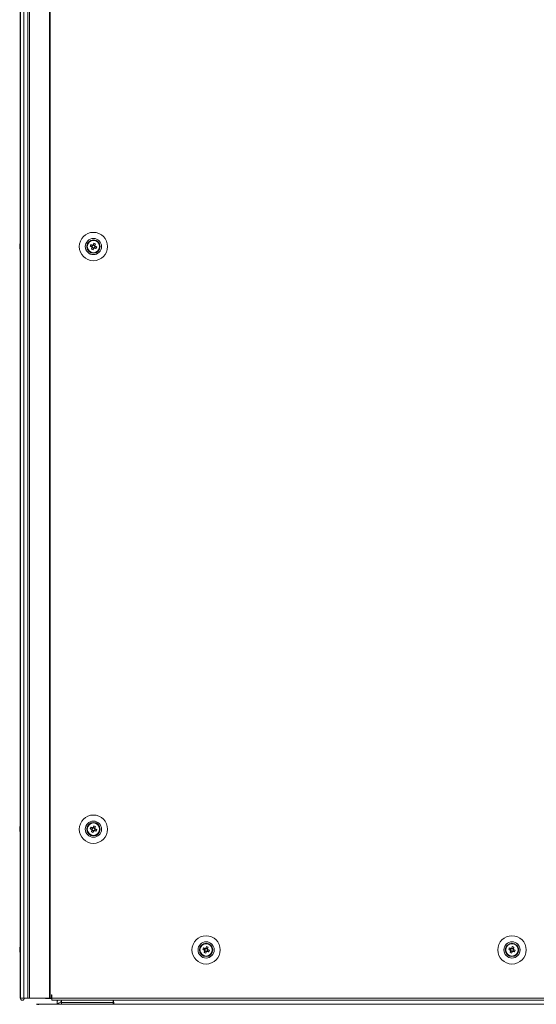
# Model space of a CAD drawing. Units: millimetres. Extents: x -3786 to 4614, y -3385 to 2555.
# Drawn here: x -2905 to -2584, y -2020 to -1408 of the extents above; entities that cross this region are included whole.
import ezdxf

# ---------------------------------------------------------------- set-up
doc = ezdxf.new("R2010")
doc.units = ezdxf.units.MM
doc.header["$LTSCALE"] = 5

msp = doc.modelspace()

# ---------------------------------------------------------------- linework, layer by layer
at = {"color": 7, "linetype": 'Continuous', "lineweight": 18}
for p, q in [((-2904.85, 3.88), (-2904.85, -2016.12)), ((-2904.83, 3.88), (-2904.83, -2016.12)), ((-2902.63, -2016.12), (-2902.63, 3.88)), ((-2900.19, 3.88), (-2900.19, -2016.12)), ((-2899.15, 3.88), (-2899.15, -2016.12)), ((-2886.68, 3.88), (-2886.68, -2016.12)), ((-2886.36, 3.88), (-2886.36, -2016.12)), ((-2859.18, -1547.09), (-2859.55, -1548.02)), ((-2905.24, -1548.13), (-2905.24, -1548.32)), ((-2905.24, -1548.97), (-2905.24, -1548.51)), ((-2905.24, -1549.28), (-2905.24, -1549.74)), ((-2905.24, -1550.12), (-2905.24, -1549.92)), ((-2905.24, -1550.13), (-2905.24, -1550.12)), ((-2861.09, -1547.91), (-2860.16, -1548.28)), ((-2860.66, -1550.77), (-2860.29, -1549.85)), ((-2860.16, -1548.28), (-2860.55, -1549.24)), ((-2860.29, -1549.85), (-2860.17, -1549.56)), ((-2860.29, -1549.85), (-2859.33, -1550.23)), ((-2860.16, -1548.28), (-2859.88, -1548.39)), ((-2859.67, -1548.3), (-2859.55, -1548.02)), ((-2858.6, -1548.4), (-2859.55, -1548.02)), ((-2858.72, -1549.97), (-2858.34, -1549.01)), ((-2858.62, -1548.9), (-2858.34, -1549.01)), ((-2857.41, -1549.39), (-2858.34, -1549.01)), ((-2905.24, -1910.13), (-2905.24, -1910.32)), ((-2905.24, -1910.97), (-2905.24, -1910.51)), ((-2905.24, -1911.28), (-2905.24, -1911.74)), ((-2905.24, -1912.12), (-2905.24, -1911.92)), ((-2905.24, -1912.13), (-2905.24, -1912.12)), ((-2863.44, -1911.12), (-2863.44, -1911.12)), ((-2861.09, -1909.91), (-2860.16, -1910.28)), ((-2860.66, -1912.77), (-2860.29, -1911.85)), ((-2860.16, -1910.28), (-2860.55, -1911.24)), ((-2860.29, -1911.85), (-2860.17, -1911.56)), ((-2860.29, -1911.85), (-2859.33, -1912.23)), ((-2860.16, -1910.28), (-2859.88, -1910.39)), ((-2859.67, -1910.3), (-2859.55, -1910.02)), ((-2859.18, -1909.09), (-2859.55, -1910.02)), ((-2858.6, -1910.4), (-2859.55, -1910.02)), ((-2858.72, -1911.97), (-2858.34, -1911.01)), ((-2858.62, -1910.9), (-2858.34, -1911.01)), ((-2857.41, -1911.39), (-2858.34, -1911.01)), ((-2855.44, -1911.12), (-2855.44, -1911.12)), ((-2905.24, -1985.13), (-2905.24, -1985.32)), ((-2905.24, -1985.97), (-2905.24, -1985.51)), ((-2905.24, -1986.28), (-2905.24, -1986.74)), ((-2905.24, -1987.12), (-2905.24, -1986.93)), ((-2793.44, -1986.12), (-2793.44, -1986.12)), ((-2791.09, -1984.91), (-2790.16, -1985.28)), ((-2790.66, -1987.77), (-2790.29, -1986.85)), ((-2790.16, -1985.28), (-2790.55, -1986.24)), ((-2790.29, -1986.85), (-2790.17, -1986.56)), ((-2790.29, -1986.85), (-2789.33, -1987.23)), ((-2790.16, -1985.28), (-2789.88, -1985.39)), ((-2789.67, -1985.3), (-2789.55, -1985.02)), ((-2789.18, -1984.09), (-2789.55, -1985.02)), ((-2788.6, -1985.4), (-2789.55, -1985.02)), ((-2788.72, -1986.97), (-2788.34, -1986.01)), ((-2788.62, -1985.9), (-2788.34, -1986.01)), ((-2787.41, -1986.39), (-2788.34, -1986.01)), ((-2785.44, -1986.12), (-2785.44, -1986.12)), ((-2603.44, -1986.12), (-2603.44, -1986.12)), ((-2601.09, -1984.91), (-2600.16, -1985.28)), ((-2600.66, -1987.77), (-2600.29, -1986.85)), ((-2600.16, -1985.28), (-2600.55, -1986.24)), ((-2600.29, -1986.85), (-2600.17, -1986.56)), ((-2600.29, -1986.85), (-2599.33, -1987.23)), ((-2600.16, -1985.28), (-2599.88, -1985.39)), ((-2599.67, -1985.3), (-2599.55, -1985.02)), ((-2599.18, -1984.09), (-2599.55, -1985.02)), ((-2598.6, -1985.4), (-2599.55, -1985.02)), ((-2598.72, -1986.97), (-2598.34, -1986.01)), ((-2598.62, -1985.9), (-2598.34, -1986.01)), ((-2597.41, -1986.39), (-2598.34, -1986.01)), ((-2595.44, -1986.12), (-2595.44, -1986.12)), ((-2903.65, -2016.12), (-2904.85, -2016.12)), ((-2904.85, -2016.12), (-2904.83, -2016.12)), ((-2903.65, -2016.12), (-2904.85, -2016.12)), ((-2904.85, -2016.12), (-2904.85, -2016.12)), ((-2904.85, -2016.13), (-2904.85, -2016.12)), ((-2904.85, -2016.13), (-2904.85, -2016.13)), ((-2903.66, -2016.12), (-2904.83, -2016.12)), ((-2904.83, -2016.12), (-2902.63, -2016.12)), ((-2903.64, -2016.12), (-2903.66, -2016.12)), ((-2903.65, -2016.12), (-2903.64, -2016.12)), ((-2903.65, -2016.12), (-2903.65, -2016.12)), ((-2903.64, -2016.13), (-2903.65, -2016.13)), ((-2903.55, -2016.13), (-2903.65, -2016.13)), ((-2903.64, -2016.12), (-2901.44, -2016.12)), ((-2903.55, -2016.13), (-2903.64, -2016.13)), ((-2903.57, -2016.12), (-2902.37, -2016.12)), ((-2903.55, -2016.12), (-2903.57, -2016.12)), ((-2903.57, -2016.12), (-2903.55, -2016.12)), ((-2903.57, -2016.12), (-2903.57, -2016.12)), ((-2903.57, -2016.13), (-2903.57, -2016.12)), ((-2903.57, -2016.13), (-2903.55, -2016.13)), ((-2903.57, -2016.13), (-2903.55, -2016.13)), ((-2903.55, -2016.12), (-2902.36, -2016.12)), ((-2903.55, -2016.12), (-2902.35, -2016.12)), ((-2901.44, -2016.12), (-2902.63, -2016.12)), ((-2902.36, -2016.12), (-2902.37, -2016.12)), ((-2902.37, -2016.12), (-2902.37, -2016.12)), ((-2902.36, -2016.12), (-2900.19, -2016.12)), ((-2902.35, -2016.13), (-2902.35, -2016.12)), ((-2900.16, -2016.13), (-2902.35, -2016.13)), ((-2901.34, -2016.13), (-2902.35, -2016.13)), ((-2901.34, -2016.12), (-2901.44, -2016.12)), ((-2901.44, -2016.12), (-2901.34, -2016.12)), ((-2901.44, -2016.13), (-2901.34, -2016.13)), ((-2901.34, -2016.13), (-2900.16, -2016.13)), ((-2900.14, -2016.13), (-2900.14, -2016.12)), ((-2900.14, -2016.13), (-2899.15, -2016.13)), ((-2899.15, -2016.12), (-2886.68, -2016.12)), ((-2898.94, -2016.12), (-2899.15, -2016.12)), ((-2898.99, -2016.13), (-2899.15, -2016.13)), ((-2898.94, -2016.13), (-2899.15, -2016.13)), ((-2898.93, -2016.13), (-2898.99, -2016.13)), ((-2898.94, -2016.12), (-2886.47, -2016.12)), ((-2898.93, -2016.12), (-2898.72, -2016.12)), ((-2898.93, -2016.13), (-2898.72, -2016.13)), ((-2889.19, -2016.13), (-2898.72, -2016.13)), ((-2889.19, -2016.13), (-2898.72, -2016.13)), ((-2897.48, -2016.12), (-2897.34, -2016.13)), ((-2897.34, -2016.13), (-2897.47, -2016.12)), ((-2897.34, -2016.12), (-2896.74, -2016.12)), ((-2897.34, -2016.13), (-2896.74, -2016.13)), ((-2897.34, -2016.13), (-2897.34, -2016.13)), ((-2889.44, -2016.13), (-2897.34, -2016.13)), ((-2889.44, -2016.13), (-2897.34, -2016.13)), ((-2897.34, -2016.13), (-2897.34, -2016.13)), ((-2897.34, -2016.13), (-2889.19, -2016.13)), ((-2897.34, -2016.13), (-2889.19, -2016.13)), ((-2896.74, -2016.12), (-2896.74, -2016.12)), ((-2896.74, -2016.12), (-2896.59, -2016.12)), ((-2889.44, -2016.13), (-2896.74, -2016.13)), ((-2889.29, -2016.12), (-2896.59, -2016.12)), ((-2896.59, -2016.13), (-2889.19, -2016.13)), ((-2896.59, -2016.13), (-2896.59, -2016.13)), ((-2889.44, -2016.13), (-2889.44, -2016.12)), ((-2889.44, -2016.13), (-2889.44, -2016.13)), ((-2889.44, -2016.13), (-2889.29, -2016.13)), ((-2885.34, -2016.12), (-2889.29, -2016.12)), ((-2889.19, -2016.13), (-2889.29, -2016.13)), ((-2889.29, -2016.13), (-2889.29, -2016.13)), ((-2889.19, -2016.22), (-2889.19, -2016.12)), ((-2889.19, -2016.22), (-2889.19, -2016.23)), ((-2885.34, -2016.22), (-2889.19, -2016.22)), ((-2889.19, -2016.23), (-2889.19, -2016.22)), ((-2889.19, -2016.23), (-2885.34, -2016.23)), ((-2885.34, -2016.23), (-2889.19, -2016.23)), ((-2889.19, -2016.23), (-2885.34, -2016.23)), ((-2889.19, -2016.23), (-2889.19, -2016.23)), ((-2889.19, -2016.23), (-2889.19, -2016.23)), ((-2886.47, -2016.12), (-2886.68, -2016.12)), ((-2886.68, -2016.12), (-2886.36, -2016.12)), ((-2886.47, -2016.12), (-2886.47, -2016.12)), ((-2886.47, -2016.12), (-2886.36, -2016.12)), ((-2886.45, -2016.12), (-2886.24, -2016.12)), ((-2886.36, -2016.12), (-2885.44, -2016.12)), ((-2886.36, -2016.12), (-2886.31, -2016.12)), ((-2886.36, -2016.12), (-2886.36, -2016.12)), ((-2886.31, -2016.12), (-2885.44, -2016.12)), ((-2886.14, -2016.12), (-2886.24, -2016.12)), ((-2886.14, -2016.12), (-2886.14, -2016.12)), ((-2885.34, -2014.12), (-2885.44, -2014.12)), ((-2885.44, -2014.12), (-2885.44, -2016.12)), ((-2885.44, -2016.12), (-2885.44, -2016.12)), ((-2885.44, -2016.12), (-2885.34, -2016.12)), ((-2885.44, -2016.12), (-2885.34, -2016.12)), ((-2885.34, -2014.12), (-2885.34, -2016.12)), ((-2885.34, -2016.12), (-2313.54, -2016.12)), ((-2885.34, -2017.37), (-2885.34, -2016.12)), ((-2885.34, -2017.37), (-2313.54, -2017.37)), ((-2885.34, -2017.38), (-2885.34, -2017.37)), ((-2885.34, -2017.38), (-2881.65, -2017.38)), ((-2882.03, -2019.92), (-2882.03, -2018.73)), ((-2879.32, -2018.13), (-2879.43, -2018.13)), ((-2879.43, -2018.13), (-2879.43, -2018.13)), ((-2879.32, -2018.13), (-2879.43, -2018.13)), ((-2879.43, -2018.63), (-2879.32, -2018.63)), ((-2879.32, -2018.73), (-2879.32, -2017.37)), ((-2879.32, -2018.73), (-2879.32, -2019.92)), ((-2847.11, -2018.73), (-2879.32, -2018.73)), ((-2847.11, -2017.37), (-2847.11, -2018.73)), ((-2847.02, -2018.13), (-2847.11, -2018.13)), ((-2847.02, -2018.13), (-2847.11, -2018.13)), ((-2847.11, -2018.63), (-2846.82, -2018.63)), ((-2847.11, -2019.92), (-2847.11, -2018.73)), ((-2847.02, -2017.37), (-2847.02, -2018.13)), ((-2847.02, -2017.38), (-2353.37, -2017.38)), ((-2847.02, -2018.13), (-2847.02, -2018.13)), ((-2846.82, -2018.63), (-2846.82, -2019.92)), ((-2305.63, -2019.92), (-2894.76, -2019.92))]:
    msp.add_line(p, q, dxfattribs=at)
at = {"color": 8, "linetype": 'Continuous', "lineweight": 18}
for p, q in [((-2903.64, -2016.13), (-2903.65, -2016.13)), ((-2903.64, -2016.12), (-2903.64, -2016.13)), ((-2903.57, -2016.13), (-2903.55, -2016.13)), ((-2901.44, -2016.13), (-2902.35, -2016.13)), ((-2901.34, -2016.12), (-2900.19, -2016.12)), ((-2900.16, -2016.12), (-2900.16, -2016.13)), ((-2898.72, -2016.13), (-2898.72, -2016.12)), ((-2897.34, -2016.12), (-2897.34, -2016.13)), ((-2897.34, -2016.12), (-2897.34, -2016.12)), ((-2885.34, -2016.12), (-2896.59, -2016.12))]:
    msp.add_line(p, q, dxfattribs=at)
at = {"color": 7, "linetype": 'Continuous', "lineweight": 18, "flags": 128}
for points in [[(-2859.18, -1547.09), (-2859.23, -1547.22), (-2859.28, -1547.35), (-2859.33, -1547.47), (-2859.39, -1547.6), (-2859.44, -1547.73), (-2859.49, -1547.86), (-2859.54, -1548), (-2859.6, -1548.13)], [(-2858.64, -1548.51), (-2858.59, -1548.38), (-2858.54, -1548.25), (-2858.48, -1548.12), (-2858.43, -1547.99), (-2858.38, -1547.86), (-2858.33, -1547.73), (-2858.28, -1547.6), (-2858.22, -1547.48)], [(-2905.24, -1549.74), (-2905.22, -1549.88), (-2905.21, -1549.93)], [(-2905.24, -1549.74), (-2905.22, -1549.87), (-2905.21, -1549.93)], [(-2861.48, -1548.86), (-2861.35, -1548.91), (-2861.22, -1548.97), (-2861.09, -1549.02), (-2860.96, -1549.07), (-2860.83, -1549.12), (-2860.7, -1549.17), (-2860.57, -1549.23), (-2860.44, -1549.28)], [(-2860.06, -1548.32), (-2860.19, -1548.27), (-2860.32, -1548.22), (-2860.45, -1548.17), (-2860.58, -1548.11), (-2860.71, -1548.06), (-2860.84, -1548.01), (-2860.96, -1547.96), (-2861.09, -1547.91)], [(-2860.24, -1549.74), (-2860.3, -1549.87), (-2860.35, -1550), (-2860.4, -1550.13), (-2860.45, -1550.26), (-2860.51, -1550.39), (-2860.56, -1550.52), (-2860.61, -1550.65), (-2860.66, -1550.77)], [(-2859.7, -1551.16), (-2859.65, -1551.03), (-2859.6, -1550.9), (-2859.55, -1550.77), (-2859.5, -1550.65), (-2859.45, -1550.52), (-2859.39, -1550.38), (-2859.34, -1550.25), (-2859.29, -1550.12)], [(-2858.83, -1549.93), (-2858.7, -1549.98), (-2858.57, -1550.03), (-2858.44, -1550.08), (-2858.31, -1550.14), (-2858.18, -1550.19), (-2858.05, -1550.24), (-2857.92, -1550.29), (-2857.79, -1550.34)], [(-2857.41, -1549.39), (-2857.54, -1549.34), (-2857.66, -1549.28), (-2857.79, -1549.23), (-2857.92, -1549.18), (-2858.05, -1549.13), (-2858.18, -1549.08), (-2858.31, -1549.02), (-2858.44, -1548.97)], [(-2905.24, -1911.74), (-2905.22, -1911.87), (-2905.21, -1911.93)], [(-2905.24, -1911.74), (-2905.22, -1911.88), (-2905.21, -1911.93)], [(-2861.48, -1910.86), (-2861.35, -1910.91), (-2861.22, -1910.97), (-2861.09, -1911.02), (-2860.96, -1911.07), (-2860.83, -1911.12), (-2860.7, -1911.17), (-2860.57, -1911.23), (-2860.44, -1911.28)], [(-2860.06, -1910.32), (-2860.19, -1910.27), (-2860.32, -1910.22), (-2860.45, -1910.17), (-2860.58, -1910.11), (-2860.71, -1910.06), (-2860.84, -1910.01), (-2860.96, -1909.96), (-2861.09, -1909.91)], [(-2860.24, -1911.74), (-2860.3, -1911.87), (-2860.35, -1912), (-2860.4, -1912.13), (-2860.45, -1912.26), (-2860.51, -1912.39), (-2860.56, -1912.52), (-2860.61, -1912.65), (-2860.66, -1912.77)], [(-2859.7, -1913.16), (-2859.65, -1913.03), (-2859.6, -1912.9), (-2859.55, -1912.77), (-2859.5, -1912.65), (-2859.45, -1912.52), (-2859.39, -1912.38), (-2859.34, -1912.25), (-2859.29, -1912.12)], [(-2859.18, -1909.09), (-2859.23, -1909.22), (-2859.28, -1909.35), (-2859.33, -1909.47), (-2859.39, -1909.6), (-2859.44, -1909.73), (-2859.49, -1909.86), (-2859.54, -1910), (-2859.6, -1910.13)], [(-2858.83, -1911.93), (-2858.7, -1911.98), (-2858.57, -1912.03), (-2858.44, -1912.08), (-2858.31, -1912.14), (-2858.18, -1912.19), (-2858.05, -1912.24), (-2857.92, -1912.29), (-2857.79, -1912.34)], [(-2858.64, -1910.51), (-2858.59, -1910.38), (-2858.54, -1910.25), (-2858.48, -1910.12), (-2858.43, -1909.99), (-2858.38, -1909.86), (-2858.33, -1909.73), (-2858.28, -1909.6), (-2858.22, -1909.48)], [(-2857.41, -1911.39), (-2857.54, -1911.34), (-2857.66, -1911.28), (-2857.79, -1911.23), (-2857.92, -1911.18), (-2858.05, -1911.13), (-2858.18, -1911.08), (-2858.31, -1911.02), (-2858.44, -1910.97)], [(-2905.24, -1986.74), (-2905.22, -1986.87), (-2905.21, -1986.93)], [(-2905.24, -1986.74), (-2905.22, -1986.87), (-2905.21, -1986.93)], [(-2905.24, -1986.74), (-2905.22, -1986.87), (-2905.21, -1986.93)], [(-2791.48, -1985.86), (-2791.35, -1985.91), (-2791.22, -1985.97), (-2791.09, -1986.02), (-2790.96, -1986.07), (-2790.83, -1986.12), (-2790.7, -1986.17), (-2790.57, -1986.23), (-2790.44, -1986.28)], [(-2790.06, -1985.32), (-2790.19, -1985.27), (-2790.32, -1985.22), (-2790.45, -1985.17), (-2790.58, -1985.11), (-2790.71, -1985.06), (-2790.84, -1985.01), (-2790.96, -1984.96), (-2791.09, -1984.91)], [(-2790.24, -1986.74), (-2790.3, -1986.87), (-2790.35, -1987), (-2790.4, -1987.13), (-2790.45, -1987.26), (-2790.51, -1987.39), (-2790.56, -1987.52), (-2790.61, -1987.65), (-2790.66, -1987.77)], [(-2789.7, -1988.16), (-2789.65, -1988.03), (-2789.6, -1987.9), (-2789.55, -1987.77), (-2789.5, -1987.65), (-2789.45, -1987.52), (-2789.39, -1987.38), (-2789.34, -1987.25), (-2789.29, -1987.12)], [(-2789.18, -1984.09), (-2789.23, -1984.22), (-2789.28, -1984.35), (-2789.33, -1984.47), (-2789.39, -1984.6), (-2789.44, -1984.73), (-2789.49, -1984.86), (-2789.54, -1985), (-2789.6, -1985.13)], [(-2788.83, -1986.93), (-2788.7, -1986.98), (-2788.57, -1987.03), (-2788.44, -1987.08), (-2788.31, -1987.14), (-2788.18, -1987.19), (-2788.05, -1987.24), (-2787.92, -1987.29), (-2787.79, -1987.34)], [(-2788.64, -1985.51), (-2788.59, -1985.38), (-2788.54, -1985.25), (-2788.48, -1985.12), (-2788.43, -1984.99), (-2788.38, -1984.86), (-2788.33, -1984.73), (-2788.28, -1984.6), (-2788.22, -1984.48)], [(-2787.41, -1986.39), (-2787.54, -1986.34), (-2787.66, -1986.28), (-2787.79, -1986.23), (-2787.92, -1986.18), (-2788.05, -1986.13), (-2788.18, -1986.08), (-2788.31, -1986.02), (-2788.44, -1985.97)], [(-2601.48, -1985.86), (-2601.35, -1985.91), (-2601.22, -1985.97), (-2601.09, -1986.02), (-2600.96, -1986.07), (-2600.83, -1986.12), (-2600.7, -1986.17), (-2600.57, -1986.23), (-2600.44, -1986.28)], [(-2600.06, -1985.32), (-2600.19, -1985.27), (-2600.32, -1985.22), (-2600.45, -1985.17), (-2600.58, -1985.11), (-2600.71, -1985.06), (-2600.84, -1985.01), (-2600.96, -1984.96), (-2601.09, -1984.91)], [(-2600.24, -1986.74), (-2600.3, -1986.87), (-2600.35, -1987), (-2600.4, -1987.13), (-2600.45, -1987.26), (-2600.51, -1987.39), (-2600.56, -1987.52), (-2600.61, -1987.65), (-2600.66, -1987.77)], [(-2599.7, -1988.16), (-2599.65, -1988.03), (-2599.6, -1987.9), (-2599.55, -1987.77), (-2599.5, -1987.65), (-2599.45, -1987.52), (-2599.39, -1987.38), (-2599.34, -1987.25), (-2599.29, -1987.12)], [(-2599.18, -1984.09), (-2599.23, -1984.22), (-2599.28, -1984.35), (-2599.33, -1984.47), (-2599.39, -1984.6), (-2599.44, -1984.73), (-2599.49, -1984.86), (-2599.54, -1985), (-2599.6, -1985.13)], [(-2598.83, -1986.93), (-2598.7, -1986.98), (-2598.57, -1987.03), (-2598.44, -1987.08), (-2598.31, -1987.14), (-2598.18, -1987.19), (-2598.05, -1987.24), (-2597.92, -1987.29), (-2597.79, -1987.34)], [(-2598.64, -1985.51), (-2598.59, -1985.38), (-2598.54, -1985.25), (-2598.48, -1985.12), (-2598.43, -1984.99), (-2598.38, -1984.86), (-2598.33, -1984.73), (-2598.28, -1984.6), (-2598.22, -1984.48)], [(-2597.41, -1986.39), (-2597.54, -1986.34), (-2597.66, -1986.28), (-2597.79, -1986.23), (-2597.92, -1986.18), (-2598.05, -1986.13), (-2598.18, -1986.08), (-2598.31, -1986.02), (-2598.44, -1985.97)], [(-2900.19, -2016.12), (-2900.37, -2016.12), (-2900.72, -2016.12), (-2901.18, -2016.12), (-2901.66, -2016.12), (-2902.11, -2016.12), (-2902.45, -2016.12), (-2902.63, -2016.12)], [(-2902.63, -2016.13), (-2902.45, -2016.13), (-2902.11, -2016.13), (-2901.66, -2016.13), (-2901.18, -2016.13), (-2900.72, -2016.13), (-2900.37, -2016.13), (-2900.17, -2016.13), (-2900.16, -2016.13)], [(-2899.15, -2016.12), (-2899.61, -2016.12), (-2899.96, -2016.12), (-2900.16, -2016.12), (-2900.17, -2016.12), (-2899.99, -2016.12), (-2899.65, -2016.12), (-2899.21, -2016.12), (-2898.93, -2016.12)], [(-2898.72, -2016.13), (-2899.21, -2016.13), (-2899.65, -2016.13), (-2899.99, -2016.13), (-2900.14, -2016.13)]]:
    msp.add_lwpolyline(points, dxfattribs=at)
at = {"color": 7, "linetype": 'Continuous', "lineweight": 18}
for centre, radius in [((-2859.44, -1549.12), 8.8), ((-2859.44, -1549.12), 5.04), ((-2859.44, -1549.12), 4.18), ((-2859.44, -1549.12), 4), ((-2859.44, -1549.12), 3.85), ((-2859.44, -1911.12), 8.8), ((-2859.44, -1911.12), 5.04), ((-2859.44, -1911.12), 4.18), ((-2859.44, -1911.12), 4), ((-2859.44, -1911.12), 3.85), ((-2789.44, -1986.12), 8.8), ((-2789.44, -1986.12), 5.04), ((-2789.44, -1986.12), 4.18), ((-2599.44, -1986.12), 8.8), ((-2599.44, -1986.12), 5.04), ((-2599.44, -1986.12), 4.18), ((-2789.44, -1986.12), 4), ((-2789.44, -1986.12), 3.85), ((-2599.44, -1986.12), 4), ((-2599.44, -1986.12), 3.85)]:
    msp.add_circle(centre, radius, dxfattribs=at)
for centre, radius, start, end in [((-2899.66, -1548.94), 5.64, 160.85535, 171.70341), ((-2899.66, -1549.32), 5.64, 160.85535, 171.70341), ((-2898.82, -1549.12), 6.5, 158.12326, 167.72417), ((-2904, -1547.28), 1, 168.97484, 191.02516), ((-2864.05, -1560.61), 14.37, 66.06773, 70.17491), ((-2903.99, -1548.49), 1.34, 200.8649, 221.73727), ((-2904.18, -1548.59), 1.13, 200.02486, 208.38915), ((-2904.17, -1549.67), 1.14, 151.41979, 159.96401), ((-2903.99, -1549.45), 1.34, 200.86728, 221.7349), ((-2899.7, -1549.31), 5.6, 188.28043, 192.28084), ((-2899.7, -1549.32), 5.6, 188.28043, 192.28084), ((-2898.82, -1549.13), 6.5, 192.27583, 201.87674), ((-2898.82, -1549.12), 6.5, 192.27583, 201.87674), ((-2898.83, -1549.86), 6.18, 175.56235, 184.43765), ((-2859.44, -1549.12), 4, 180, 0), ((-2847.94, -1553.74), 14.39, 156.07044, 160.1722), ((-2854.82, -1537.62), 14.39, 246.07044, 250.1722), ((-2859.44, -1549.12), 1.01, 188.80734, 217.43348), ((-2859.44, -1549.12), 0.851, 120.87931, 195.36151), ((-2859.44, -1549.12), 0.851, 195.36151, 210.87931), ((-2859.44, -1549.12), 0.851, 210.87931, 285.36151), ((-2859.44, -1549.12), 1.01, 98.80734, 127.43348), ((-2859.44, -1549.12), 0.851, 105.36151, 120.87931), ((-2859.44, -1549.12), 0.851, 30.87931, 105.36151), ((-2859.44, -1549.12), 1.01, 278.80734, 307.43348), ((-2859.44, -1549.12), 0.851, 285.36151, 300.87931), ((-2859.44, -1549.12), 0.851, 300.87931, 15.36151), ((-2859.44, -1549.12), 0.851, 15.36151, 30.87931), ((-2859.44, -1549.12), 1.01, 8.80734, 37.43348), ((-2870.95, -1544.51), 14.39, 336.07044, 340.1722), ((-2899.66, -1910.94), 5.64, 160.85557, 171.70301), ((-2899.66, -1911.32), 5.64, 160.85537, 171.70321), ((-2903.99, -1910.49), 1.34, 200.86521, 221.73514), ((-2904.17, -1910.59), 1.14, 200.03599, 208.58021), ((-2904.18, -1911.67), 1.13, 151.607, 159.97686), ((-2903.99, -1911.45), 1.34, 200.86521, 221.73514), ((-2899.7, -1911.31), 5.6, 188.27923, 192.28242), ((-2899.7, -1911.32), 5.6, 188.27835, 192.28331), ((-2898.82, -1911.12), 6.5, 158.12326, 167.72417), ((-2898.82, -1911.12), 6.5, 192.27583, 201.87674), ((-2898.82, -1911.13), 6.5, 192.27583, 201.87674), ((-2904, -1909.28), 1, 168.9743, 191.0257), ((-2898.83, -1911.86), 6.18, 175.56233, 184.43767), ((-2859.44, -1911.12), 4, 180, 0), ((-2847.94, -1915.74), 14.39, 156.07018, 160.17185), ((-2854.83, -1899.63), 14.38, 246.06816, 250.17295), ((-2859.44, -1911.12), 1.01, 188.80734, 217.43348), ((-2859.44, -1911.12), 0.851, 120.87931, 195.36151), ((-2859.44, -1911.12), 0.851, 195.36151, 210.87931), ((-2859.44, -1911.12), 0.851, 210.87931, 285.36151), ((-2859.44, -1911.12), 1.01, 98.80734, 127.43348), ((-2859.44, -1911.12), 0.851, 105.36151, 120.87931), ((-2859.44, -1911.12), 0.851, 30.87931, 105.36151), ((-2859.44, -1911.12), 1.01, 278.80734, 307.43348), ((-2859.44, -1911.12), 0.851, 285.36151, 300.87931), ((-2864.06, -1922.62), 14.38, 66.06816, 70.17295), ((-2859.44, -1911.12), 0.851, 300.87931, 15.36151), ((-2859.44, -1911.12), 0.851, 15.36151, 30.87931), ((-2859.44, -1911.12), 1.01, 8.80734, 37.43348), ((-2870.95, -1906.51), 14.39, 336.07018, 340.17185), ((-2899.66, -1985.94), 5.64, 160.85552, 171.70287), ((-2899.66, -1986.33), 5.64, 160.85512, 171.70327), ((-2904.18, -1985.58), 1.14, 200.02963, 208.51671), ((-2903.99, -1985.49), 1.34, 200.86581, 221.73455), ((-2904.17, -1985.59), 1.14, 200.03294, 208.4277), ((-2904.17, -1986.67), 1.14, 151.41979, 159.96401), ((-2903.99, -1986.45), 1.34, 200.86462, 221.73573), ((-2899.7, -1986.32), 5.6, 188.27866, 192.28261), ((-2899.7, -1986.32), 5.6, 188.27981, 192.28223), ((-2899.71, -1986.32), 5.59, 188.27804, 192.28401), ((-2898.82, -1986.12), 6.5, 158.12326, 167.72417), ((-2898.82, -1986.13), 6.5, 192.27583, 201.87674), ((-2898.82, -1986.13), 6.5, 192.27583, 201.87674), ((-2898.82, -1986.12), 6.5, 192.27583, 201.87674), ((-2904, -1984.28), 1, 168.97409, 191.02591), ((-2898.83, -1986.86), 6.18, 175.56231, 184.43769), ((-2789.44, -1986.12), 4, 180, 0), ((-2777.93, -1990.75), 14.4, 156.07196, 160.17006), ((-2784.82, -1974.63), 14.39, 246.06883, 250.17227), ((-2789.44, -1986.12), 1.01, 188.80734, 217.43348), ((-2789.44, -1986.12), 0.851, 120.87931, 195.36151), ((-2789.44, -1986.12), 0.851, 195.36151, 210.87931), ((-2789.44, -1986.12), 0.851, 210.87931, 285.36151), ((-2789.44, -1986.12), 1.01, 98.80734, 127.43348), ((-2789.44, -1986.12), 0.851, 105.36151, 120.87931), ((-2789.44, -1986.12), 0.851, 30.87931, 105.36151), ((-2789.44, -1986.12), 1.01, 278.80734, 307.43348), ((-2789.44, -1986.12), 0.851, 285.36151, 300.87931), ((-2794.05, -1997.61), 14.37, 66.06665, 70.17445), ((-2789.44, -1986.12), 0.851, 300.87931, 15.36151), ((-2789.44, -1986.12), 0.851, 15.36151, 30.87931), ((-2789.44, -1986.12), 1.01, 8.80734, 37.43348), ((-2800.91, -1981.52), 14.35, 336.06497, 340.17706), ((-2599.44, -1986.12), 4, 180, 0), ((-2587.95, -1990.74), 14.38, 156.06763, 160.17286), ((-2594.82, -1974.63), 14.39, 246.06857, 250.17192), ((-2599.44, -1986.12), 1.01, 188.80734, 217.43348), ((-2599.44, -1986.12), 0.851, 120.87931, 195.36151), ((-2599.44, -1986.12), 0.851, 195.36151, 210.87931), ((-2599.44, -1986.12), 0.851, 210.87931, 285.36151), ((-2599.44, -1986.12), 1.01, 98.80734, 127.43348), ((-2599.44, -1986.12), 0.851, 105.36151, 120.87931), ((-2599.44, -1986.12), 0.851, 30.87931, 105.36151), ((-2599.44, -1986.12), 1.01, 278.80734, 307.43348), ((-2599.44, -1986.12), 0.851, 285.36151, 300.87931), ((-2604.06, -1997.61), 14.37, 66.06695, 70.17354), ((-2599.44, -1986.12), 0.851, 300.87931, 15.36151), ((-2599.44, -1986.12), 0.851, 15.36151, 30.87931), ((-2599.44, -1986.12), 1.01, 8.80734, 37.43348), ((-2610.94, -1981.51), 14.38, 336.06878, 340.17248), ((-2903.6, -2016.12), 1.25, 180, 0), ((-2903.6, -2016.13), 1.25, 180, 0), ((-2903.6, -2016.12), 0.05, 180, 0), ((-2879.43, -2018.73), 2.6, 148.614, 180), ((-2879.43, -2021.23), 2.6, 90, 149.75441), ((-2879.43, -2018.73), 0.6, 90, 176.75928), ((-2879.43, -2018.73), 0.6, 90, 176.73617)]:
    msp.add_arc(centre, radius, start, end, dxfattribs=at)
for points, knots in [([(-2904.92, -1549.71), (-2904.94, -1549.71), (-2905.05, -1549.72), (-2905.16, -1549.73), (-2905.24, -1549.74)], [0, 0, 0, 0, 0.193282, 1, 1, 1, 1]), ([(-2904.85, -1549.91), (-2904.9, -1549.91), (-2905.03, -1549.92), (-2905.16, -1549.92), (-2905.24, -1549.92)], [0, 0, 0, 0, 0.341297, 1, 1, 1, 1]), ([(-2860.44, -1549.28), (-2860.43, -1549.28), (-2860.38, -1549.3), (-2860.32, -1549.33), (-2860.27, -1549.35), (-2860.26, -1549.35)], [0, 0, 0, 0, 0.113376, 0.930008, 1, 1, 1, 1]), ([(-2860.17, -1549.56), (-2860.17, -1549.57), (-2860.2, -1549.62), (-2860.22, -1549.68), (-2860.24, -1549.73), (-2860.24, -1549.74)], [0, 0, 0, 0, 0.069979, 0.886611, 1, 1, 1, 1]), ([(-2859.88, -1548.39), (-2859.88, -1548.39), (-2859.94, -1548.37), (-2860, -1548.35), (-2860.05, -1548.33), (-2860.06, -1548.32)], [0, 0, 0, 0, 0.069979, 0.886624, 1, 1, 1, 1]), ([(-2859.6, -1548.13), (-2859.6, -1548.13), (-2859.62, -1548.19), (-2859.64, -1548.25), (-2859.67, -1548.3), (-2859.67, -1548.3)], [0, 0, 0, 0, 0.1133765, 0.9300213, 1, 1, 1, 1]), ([(-2859.29, -1550.12), (-2859.29, -1550.12), (-2859.26, -1550.06), (-2859.24, -1550), (-2859.22, -1549.95), (-2859.22, -1549.95)], [0, 0, 0, 0, 0.113388, 0.930021, 1, 1, 1, 1]), ([(-2859.01, -1549.86), (-2859, -1549.86), (-2858.95, -1549.88), (-2858.89, -1549.9), (-2858.84, -1549.92), (-2858.83, -1549.93)], [0, 0, 0, 0, 0.069979, 0.886612, 1, 1, 1, 1]), ([(-2858.71, -1548.69), (-2858.71, -1548.68), (-2858.69, -1548.63), (-2858.66, -1548.57), (-2858.64, -1548.52), (-2858.64, -1548.51)], [0, 0, 0, 0, 0.069979, 0.886625, 1, 1, 1, 1]), ([(-2858.44, -1548.97), (-2858.45, -1548.97), (-2858.5, -1548.95), (-2858.56, -1548.92), (-2858.62, -1548.9), (-2858.62, -1548.9)], [0, 0, 0, 0, 0.113376, 0.930008, 1, 1, 1, 1]), ([(-2904.92, -1911.71), (-2904.94, -1911.71), (-2905.05, -1911.72), (-2905.16, -1911.73), (-2905.24, -1911.74)], [0, 0, 0, 0, 0.19328, 1, 1, 1, 1]), ([(-2904.85, -1911.91), (-2904.9, -1911.91), (-2905.03, -1911.92), (-2905.16, -1911.92), (-2905.24, -1911.92)], [0, 0, 0, 0, 0.3412974, 1, 1, 1, 1]), ([(-2860.44, -1911.28), (-2860.43, -1911.28), (-2860.38, -1911.3), (-2860.32, -1911.33), (-2860.27, -1911.35), (-2860.26, -1911.35)], [0, 0, 0, 0, 0.113376, 0.930008, 1, 1, 1, 1]), ([(-2860.17, -1911.56), (-2860.17, -1911.57), (-2860.2, -1911.62), (-2860.22, -1911.68), (-2860.24, -1911.73), (-2860.24, -1911.74)], [0, 0, 0, 0, 0.069992, 0.886624, 1, 1, 1, 1]), ([(-2859.88, -1910.39), (-2859.88, -1910.39), (-2859.94, -1910.37), (-2860, -1910.35), (-2860.05, -1910.33), (-2860.06, -1910.32)], [0, 0, 0, 0, 0.069979, 0.886625, 1, 1, 1, 1]), ([(-2859.6, -1910.13), (-2859.6, -1910.13), (-2859.62, -1910.19), (-2859.64, -1910.25), (-2859.67, -1910.3), (-2859.67, -1910.3)], [0, 0, 0, 0, 0.113376, 0.930021, 1, 1, 1, 1]), ([(-2859.29, -1912.12), (-2859.29, -1912.12), (-2859.26, -1912.06), (-2859.24, -1912), (-2859.22, -1911.95), (-2859.22, -1911.95)], [0, 0, 0, 0, 0.113375, 0.930008, 1, 1, 1, 1]), ([(-2859.01, -1911.86), (-2859, -1911.86), (-2858.95, -1911.88), (-2858.89, -1911.9), (-2858.84, -1911.92), (-2858.83, -1911.93)], [0, 0, 0, 0, 0.069992, 0.886625, 1, 1, 1, 1]), ([(-2858.71, -1910.69), (-2858.71, -1910.68), (-2858.69, -1910.63), (-2858.66, -1910.57), (-2858.64, -1910.52), (-2858.64, -1910.51)], [0, 0, 0, 0, 0.069979, 0.886624, 1, 1, 1, 1]), ([(-2858.44, -1910.97), (-2858.45, -1910.97), (-2858.5, -1910.95), (-2858.56, -1910.92), (-2858.62, -1910.9), (-2858.62, -1910.9)], [0, 0, 0, 0, 0.113376, 0.930021, 1, 1, 1, 1]), ([(-2904.92, -1986.71), (-2904.94, -1986.72), (-2905.05, -1986.72), (-2905.16, -1986.73), (-2905.24, -1986.74)], [0, 0, 0, 0, 0.193283, 1, 1, 1, 1]), ([(-2904.85, -1986.91), (-2904.9, -1986.91), (-2905.03, -1986.92), (-2905.16, -1986.92), (-2905.24, -1986.93)], [0, 0, 0, 0, 0.341294, 1, 1, 1, 1]), ([(-2790.44, -1986.28), (-2790.43, -1986.28), (-2790.38, -1986.3), (-2790.32, -1986.33), (-2790.27, -1986.35), (-2790.26, -1986.35)], [0, 0, 0, 0, 0.113375, 0.930021, 1, 1, 1, 1]), ([(-2790.17, -1986.56), (-2790.17, -1986.57), (-2790.2, -1986.62), (-2790.22, -1986.68), (-2790.24, -1986.73), (-2790.24, -1986.74)], [0, 0, 0, 0, 0.069979, 0.886624, 1, 1, 1, 1]), ([(-2789.88, -1985.39), (-2789.88, -1985.39), (-2789.94, -1985.37), (-2790, -1985.35), (-2790.05, -1985.33), (-2790.06, -1985.32)], [0, 0, 0, 0, 0.069979, 0.886625, 1, 1, 1, 1]), ([(-2789.6, -1985.13), (-2789.6, -1985.13), (-2789.62, -1985.19), (-2789.64, -1985.25), (-2789.67, -1985.3), (-2789.67, -1985.3)], [0, 0, 0, 0, 0.113389, 0.930021, 1, 1, 1, 1]), ([(-2789.29, -1987.12), (-2789.29, -1987.12), (-2789.26, -1987.06), (-2789.24, -1987), (-2789.22, -1986.95), (-2789.22, -1986.95)], [0, 0, 0, 0, 0.113376, 0.930021, 1, 1, 1, 1]), ([(-2789.01, -1986.86), (-2789, -1986.86), (-2788.95, -1986.88), (-2788.89, -1986.9), (-2788.84, -1986.92), (-2788.83, -1986.93)], [0, 0, 0, 0, 0.069979, 0.886625, 1, 1, 1, 1]), ([(-2788.71, -1985.69), (-2788.71, -1985.68), (-2788.69, -1985.63), (-2788.66, -1985.57), (-2788.64, -1985.52), (-2788.64, -1985.51)], [0, 0, 0, 0, 0.069979, 0.886624, 1, 1, 1, 1]), ([(-2788.44, -1985.97), (-2788.45, -1985.97), (-2788.5, -1985.95), (-2788.56, -1985.92), (-2788.62, -1985.9), (-2788.62, -1985.9)], [0, 0, 0, 0, 0.113375, 0.930021, 1, 1, 1, 1]), ([(-2600.44, -1986.28), (-2600.43, -1986.28), (-2600.38, -1986.3), (-2600.32, -1986.33), (-2600.27, -1986.35), (-2600.26, -1986.35)], [0, 0, 0, 0, 0.113376, 0.930021, 1, 1, 1, 1]), ([(-2600.17, -1986.56), (-2600.17, -1986.57), (-2600.2, -1986.62), (-2600.22, -1986.68), (-2600.24, -1986.73), (-2600.24, -1986.74)], [0, 0, 0, 0, 0.069979, 0.886624, 1, 1, 1, 1]), ([(-2599.88, -1985.39), (-2599.88, -1985.39), (-2599.94, -1985.37), (-2600, -1985.35), (-2600.05, -1985.33), (-2600.06, -1985.32)], [0, 0, 0, 0, 0.069979, 0.886624, 1, 1, 1, 1]), ([(-2599.6, -1985.13), (-2599.6, -1985.13), (-2599.62, -1985.19), (-2599.64, -1985.25), (-2599.67, -1985.3), (-2599.67, -1985.3)], [0, 0, 0, 0, 0.113389, 0.930021, 1, 1, 1, 1]), ([(-2599.29, -1987.12), (-2599.29, -1987.12), (-2599.26, -1987.06), (-2599.24, -1987), (-2599.22, -1986.95), (-2599.22, -1986.95)], [0, 0, 0, 0, 0.113375, 0.930021, 1, 1, 1, 1]), ([(-2599.01, -1986.86), (-2599, -1986.86), (-2598.95, -1986.88), (-2598.89, -1986.9), (-2598.84, -1986.92), (-2598.83, -1986.93)], [0, 0, 0, 0, 0.069979, 0.886624, 1, 1, 1, 1]), ([(-2598.71, -1985.69), (-2598.71, -1985.68), (-2598.69, -1985.63), (-2598.66, -1985.57), (-2598.64, -1985.52), (-2598.64, -1985.51)], [0, 0, 0, 0, 0.0699787, 0.8866242, 1, 1, 1, 1]), ([(-2598.44, -1985.97), (-2598.45, -1985.97), (-2598.5, -1985.95), (-2598.56, -1985.92), (-2598.62, -1985.9), (-2598.62, -1985.9)], [0, 0, 0, 0, 0.113376, 0.930021, 1, 1, 1, 1]), ([(-2894.62, -2020.05), (-2894.45, -2020), (-2894.12, -2019.9), (-2893.68, -2019.9), (-2893.45, -2019.99), (-2893.39, -2020.02)], [0, 0, 0, 0, 0.420289, 0.840565, 1, 1, 1, 1])]:
    msp.add_open_spline(points, degree=3, knots=knots, dxfattribs=at)

doc.saveas('drawing.dxf')
